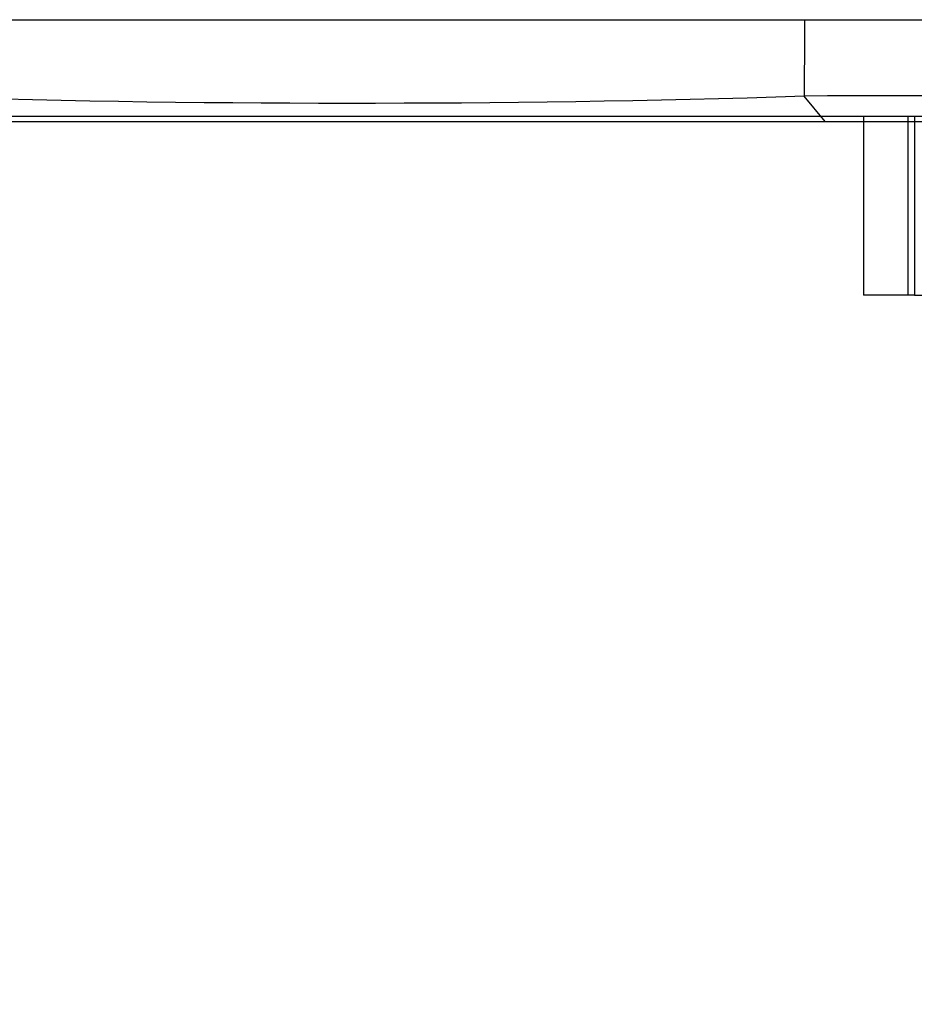
# Model space of a CAD drawing. Units: millimetres. Extents: x 0 to 1499, y 0 to 3575.
# Drawn here: x 509 to 527, y 1478 to 1498 of the extents above; entities that cross this region are included whole.
import ezdxf
from ezdxf import colors
from ezdxf.entities.mleader import LeaderData, LeaderLine
from ezdxf.math import Vec2, Vec3

# ---------------------------------------------------------------- set-up
doc = ezdxf.new("R2010")
doc.units = ezdxf.units.MM
doc.layers.add('DV5_Défaut', color=7, linetype='Continuous')
doc.layers.add('Défaut', color=7, linetype='Continuous')

# ---------------------------------------------------------------- blocks, each defined once
blk = doc.blocks.new('_DOT')
at = {"color": 0}
blk.add_line((0, 0), (-1, 0), dxfattribs=at)
at = {"color": 0, "const_width": 0.333}
blk.add_lwpolyline([(-0.1665, 0, 1), (0.1665, 0, 1)], format="xyb", close=True, dxfattribs=at)
blk = doc.blocks.new('SE4')
at = {"layer": 'DV5_Défaut', "color": 7, "linetype": 'Continuous'}
for p, q in [((506.578, 1497.593), (524.496, 1497.593)), ((524.496, 1497.593), (539.052, 1497.593)), ((524.9, 1495.595), (524.483, 1496.096)), ((524.896, 1495.594), (506.995, 1495.594)), ((525.051, 1495.694), (507.315, 1495.694)), ((539.284, 1495.594), (524.896, 1495.594)), ((539.275, 1495.694), (525.051, 1495.694)), ((525.651, 1495.694), (525.651, 1492.194)), ((526.522, 1492.194), (526.522, 1495.694)), ((526.646, 1495.694), (526.646, 1492.194)), ((526.522, 1492.194), (525.651, 1492.194)), ((526.646, 1492.194), (526.522, 1492.194)), ((526.646, 1492.194), (539.188, 1492.194))]:
    blk.add_line(p, q, dxfattribs=at)
for centre, radius, start, end in [((417.524, 1497.327), 106.973, 359.34115, 0.1424), ((515.585, 1780.478), 284.52, 268.18054, 271.79333), ((532.613, -1508.445), 3004.553, 89.877285, 90.154921)]:
    blk.add_arc(centre, radius, start, end, dxfattribs=at)

msp = doc.modelspace()

# ---------------------------------------------------------------- block references
at = {"layer": 'Défaut'}
msp.add_blockref('SE4', (0, 0), dxfattribs=at)

# ---------------------------------------------------------------- leaders
at = {"layer": 'Défaut', "color": 7, "linetype": 'Continuous'}
ml = msp.add_multileader_mtext('Standard', dxfattribs=at)
ml.set_content('{\\pxsm0.9;\\fSolid Edge ISO|b1||i0||c0|p34;\\W1.;14/05/2019\\P}', color=256)
ml.set_leader_properties()
ml.set_arrow_properties(name='DOT')
ml.build(insert=Vec2(0, 0))
ml.multileader.update_dxf_attribs({"leader_type": 0, "dogleg_length": 0, "arrow_head_size": 12})
ctx = ml.context
ctx.base_point, ctx.char_height, ctx.arrow_head_size, ctx.landing_gap_size = Vec3(1135.935, 3568.014), 12, 12, 4.2
notes = []
notes.append((ctx, [(0, (0, 0, 0), (0, 0), (1, 0), 1, [])]))
ctx.mtext.insert = Vec3(1137.935, 3574.134)
for ctx, leaders in notes:
    for number, flags, end, landing, length, lines in leaders:
        leader = LeaderData()
        leader.index, (leader.has_last_leader_line, leader.has_dogleg_vector, leader.attachment_direction) = number, flags
        leader.last_leader_point, leader.dogleg_vector, leader.dogleg_length = Vec3(end), Vec3(landing), length
        for number, points, colour, breaks in lines:
            line = LeaderLine()
            line.index, line.vertices, line.color, line.breaks = number, Vec3.list(points), colors.encode_raw_color(colour), breaks
            leader.lines.append(line)
        ctx.leaders.append(leader)

doc.saveas('drawing.dxf')
